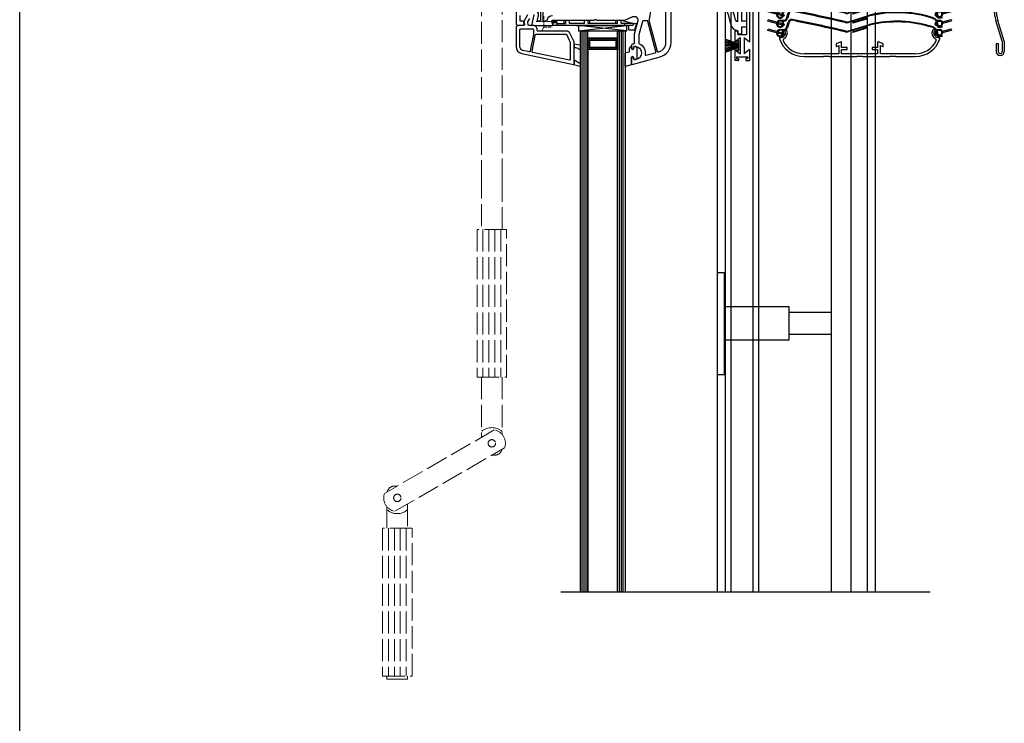
# Model space of a CAD drawing. Units: millimetres. Extents: x 4635 to 8231, y -16790 to 2396.
# Drawn here: x 4635 to 5168, y 1029 to 1410 of the extents above; entities that cross this region are included whole.
import ezdxf

# ---------------------------------------------------------------- set-up
doc = ezdxf.new("R2010")
doc.units = ezdxf.units.MM
for name, pattern in [('ACAD_ISO02W100', [15, 12, -3]), ('DASHDOT', [25.4, 12.7, -6.35, 0, -6.35]), ('HIDDEN', [9.525, 6.35, -3.175])]:
    doc.linetypes.add(name, pattern=pattern)
doc.layers.add('mc palica', color=252, linetype='ACAD_ISO02W100', lineweight=20)
for name, color, linetype in [('VEKA_GASKET', 5, 'Continuous'), ('VEKA_GLASSDISTANCER', 5, 'Continuous'), ('VEKA_GLASSDISTANCER_INSIDE', 5, 'Continuous'), ('VEKA_GLASSINGBED', 1, 'Continuous'), ('VEKA_HATCH_ALU', 5, 'Continuous'), ('VEKA_POLYSULFID', 94, 'Continuous'), ('VEKA_PVC_INSIDE', 7, 'Continuous'), ('VEKA_PVC_OUTSIDE', 7, 'Continuous')]:
    doc.layers.add(name, color=color, linetype=linetype)

# ---------------------------------------------------------------- blocks, each defined once
blk = doc.blocks.new('lamela Z90')
at = {"color": 7, "linetype": 'Continuous'}
for p, q in [((1006.97, 1930.71), (1007.83, 1933.68)), ((1008.24, 1933.56), (1007.37, 1930.59)), ((1040.42, 1928.87), (1051.9, 1932.38)), ((1052.02, 1931.98), (1040.55, 1928.47)), ((1050.16, 1930.72), (1042.61, 1928.41)), ((1049.55, 1930.91), (1049.56, 1930.88)), ((1050.16, 1930.72), (1050.28, 1930.32)), ((996.7, 1929.15), (996.88, 1929.83)), ((1001.51, 1927.86), (996.7, 1929.15)), ((1001.69, 1928.54), (996.88, 1929.83)), ((998.95, 1929.28), (998.77, 1928.6)), ((1000.26, 1928.92), (1000.08, 1928.25)), ((1004.75, 1927), (1001.93, 1927.75)), ((1004.93, 1927.67), (1002.11, 1928.43)), ((1003.5, 1928.06), (1003.32, 1927.38)), ((1003.43, 1929.63), (1005.53, 1929.63)), ((1005.53, 1929.21), (1003.43, 1929.21)), ((1004.17, 1927.88), (1003.99, 1927.2)), ((1004.67, 1928.55), (1005.02, 1928.79)), ((1005.4, 1926.82), (1005.16, 1926.89)), ((1005.42, 1927.54), (1005.24, 1926.86)), ((1005.58, 1927.5), (1005.34, 1927.56)), ((1005.58, 1927.5), (1005.4, 1926.82)), ((1042.61, 1928.41), (1042.73, 1928.01)), ((1050.28, 1930.32), (1042.73, 1928.01)), ((1043.01, 1928.91), (1043.02, 1928.88)), ((1087.46, 1927.68), (1087.68, 1927.74)), ((1087.64, 1927), (1087.46, 1927.68)), ((1087.77, 1927.41), (1087.59, 1928.08)), ((1087.8, 1927.04), (1087.62, 1927.72)), ((1087.64, 1927), (1087.89, 1927.07)), ((1088.01, 1927.82), (1088.19, 1927.87)), ((1088.19, 1927.15), (1088.37, 1927.2)), ((1088.22, 1928.28), (1088.63, 1928.2)), ((1088.46, 1929.21), (1089.85, 1929.21)), ((1088.83, 1929.61), (1089.83, 1929.63)), ((1089.83, 1929.21), (1088.83, 1929.19)), ((1090.01, 1926.11), (1091.01, 1926.2)), ((1091.04, 1925.91), (1090.04, 1925.82)), ((1091.34, 1928.72), (1096.16, 1930.01)), ((1091.52, 1928.04), (1096.34, 1929.33)), ((1092.96, 1928.43), (1092.78, 1929.1)), ((1094.27, 1928.78), (1094.09, 1929.45)), ((1096.16, 1930.01), (1096.34, 1929.33))]:
    blk.add_line(p, q, dxfattribs=at)
for centre, radius, start, end in [((1005.53, 1931.13), 1.5, 270, 343.69), ((1009.68, 1933.14), 1.92, 83.69, 163.69), ((1009.68, 1933.14), 1.5, 83.69, 163.69), ((418.53, -886.92), 2882.84, 77.57714, 78.16388), ((901.06, 1358.1), 587.12, 76.43066, 79.31761), ((1049.83, 1931), 0.3, 107, 197), ((1049.87, 1930.98), 0.33, 197, 287), ((1066.71, 1870.9), 63.24, 71.9647, 103.5439), ((1066.71, 1870.85), 62.87, 72.0236, 103.5131), ((1084.03, 1926.11), 5.42, 46.3, 65.3), ((1003.43, 1927.71), 1.92, 90, 34), ((1003.43, 1927.71), 1.5, 90, 34), ((1005.53, 1931.13), 1.92, 270, 343.69), ((1039.55, 1931.74), 3.42, 255.74, 287), ((1039.55, 1931.74), 3, 255.74, 287), ((1042.72, 1928.82), 0.3, 17, 107), ((1042.7, 1928.78), 0.33, 287, 17), ((1084.03, 1926.11), 5, 46.3, 65.3), ((1088.81, 1931.11), 1.92, 226.3, 270.86), ((1088.46, 1928.31), 0.9, 90, 194.7337), ((1088.81, 1931.11), 1.5, 226.3, 270.86), ((1089.85, 1927.96), 2.15, 194.7337, 275.1634), ((1089.85, 1927.96), 1.85, 164.1089, 275.0107), ((1088.36, 1928.38), 0.3, 344.0781, 164.0781), ((1089.85, 1927.96), 1.67, 168.86, 90.86), ((1089.85, 1927.96), 1.25, 164.0474, 90.86), ((1091.02, 1926.06), 0.147, 275.1634, 95.0107)]:
    blk.add_arc(centre, radius, start, end, dxfattribs=at)
blk = doc.blocks.new('*U43')
blk.add_blockref('lamela Z90', (-1046.52, -1930.43))
blk = doc.blocks.new('*U44')
at = {"color": 0, "linetype": 'ByBlock', "lineweight": -2, "transparency": 16777216}
for p in [(0, 80), (0, 75), (0, 70), (0, 65), (0, 60), (0, 55), (0, 50), (0, 45), (0, 40), (0, 35), (0, 30), (0, 25), (0, 20), (0, 15), (0, 10), (0, 5), (0, 0)]:
    blk.add_blockref('*U43', p, dxfattribs=at)
blk = doc.blocks.new('rolo_kom_2')
at = {"color": 252}
for p, q in [((6969.15, 1414.57), (6969.15, 1412.19)), ((6979.85, 1418.12), (6979.85, 1406.12)), ((6979.85, 1418.12), (6982.85, 1418.12)), ((6981.45, 1416.52), (6982.85, 1416.52)), ((6981.45, 1416.52), (6981.45, 1409.72)), ((6982.85, 1416.52), (6982.85, 1418.12)), ((6982.85, 1418.12), (6984.85, 1418.12)), ((6984.85, 1418.12), (6984.85, 1416.52)), ((6984.85, 1418.12), (6987.85, 1418.12)), ((6984.85, 1416.52), (6986.25, 1416.52)), ((6986.25, 1416.52), (6986.25, 1409.72)), ((6987.85, 1418.12), (6987.85, 1386.12)), ((6979.16, 1405.57), (6974.96, 1409.71)), ((6981.45, 1409.72), (6986.25, 1409.72)), ((6981.45, 1408.12), (6981.45, 1406.12)), ((6981.45, 1408.12), (6982.85, 1408.12)), ((6982.85, 1408.12), (6984.85, 1408.12)), ((6984.85, 1408.12), (6986.25, 1408.12)), ((6986.25, 1408.12), (6986.25, 1390.12)), ((6979.85, 1406.12), (6981.45, 1406.12)), ((6981.45, 1405.28), (6979.86, 1405.28)), ((6981.45, 1397.14), (6981.45, 1407.78)), ((6981.45, 1407.78), (6983.55, 1407.78)), ((6983.55, 1407.78), (6983.55, 1397.38)), ((6986.25, 1397.38), (6983.55, 1397.38)), ((6979.85, 1392.12), (6981.45, 1392.12)), ((6979.85, 1392.12), (6979.85, 1386.12)), ((6981.45, 1397.14), (6981.25, 1397.14)), ((6981.45, 1390.38), (6981.45, 1392.38)), ((6981.45, 1392.12), (6981.45, 1390.12)), ((6983.55, 1394.38), (6983.55, 1390.38)), ((6983.55, 1394.38), (6986.25, 1394.38)), ((6987.85, 1396.66), (6987.85, 1393.66)), ((6974.85, 1387.66), (6981.14, 1385.41)), ((6974.85, 1386.96), (6981.14, 1385.16)), ((6979.85, 1386.12), (6982.85, 1388.52)), ((6983.55, 1390.38), (6981.45, 1390.38)), ((6981.45, 1390.12), (6982.85, 1390.12)), ((6981.45, 1390.12), (6982.85, 1390.12)), ((6982.85, 1390.12), (6984.85, 1390.12)), ((6982.85, 1388.52), (6982.85, 1379.72)), ((6984.85, 1390.12), (6986.25, 1390.12)), ((6984.85, 1390.12), (6986.25, 1390.12)), ((6984.85, 1388.52), (6987.85, 1386.12)), ((6984.85, 1388.52), (6984.85, 1379.72)), ((6974.85, 1386.26), (6981.14, 1384.91)), ((6974.85, 1385.56), (6981.14, 1384.66)), ((6974.85, 1384.86), (6981.14, 1384.41)), ((6981.14, 1384.16), (6974.85, 1384.16)), ((6974.85, 1383.46), (6981.14, 1383.91)), ((6974.85, 1382.76), (6981.14, 1383.66)), ((6974.85, 1382.06), (6981.14, 1383.41)), ((6974.85, 1381.37), (6981.14, 1383.16)), ((6974.85, 1380.67), (6981.14, 1382.91)), ((6979.82, 1382.12), (6982.82, 1379.72)), ((6979.82, 1382.12), (6979.82, 1377.62)), ((6981.14, 1385.41), (6981.14, 1382.91)), ((6987.82, 1382.12), (6984.85, 1379.75)), ((6987.82, 1382.12), (6987.82, 1377.62)), ((6979.82, 1377.62), (6979.82, 1376.12)), ((6981.42, 1376.12), (6979.82, 1376.12)), ((6980.85, 1378.12), (6980.85, 1377.12)), ((6980.85, 1378.12), (6986.85, 1378.12)), ((6980.85, 1377.12), (6981.85, 1377.12)), ((6981.42, 1376.12), (6981.85, 1376.12)), ((6981.45, 1377.12), (6981.85, 1377.12)), ((6981.85, 1377.12), (6981.85, 1376.12)), ((6985.85, 1377.12), (6986.25, 1377.12)), ((6985.85, 1377.12), (6985.85, 1376.12)), ((6986.85, 1377.12), (6985.85, 1377.12)), ((6985.85, 1376.12), (6987.82, 1376.12)), ((6986.85, 1378.12), (6986.85, 1377.12)), ((6986.85, 1378.12), (6986.85, 1377.12)), ((6987.82, 1377.62), (6987.82, 1376.12))]:
    blk.add_line(p, q, dxfattribs=at)
at = {"color": 252, "lineweight": 25, "ltscale": 0.25}
for p, q in [((6981.14, 1385.41), (6981.14, 1386.98)), ((6981.14, 1386.98), (6981.89, 1386.98)), ((6981.89, 1386.98), (6981.89, 1381.35)), ((6981.14, 1381.35), (6981.14, 1382.91)), ((6981.89, 1381.35), (6981.14, 1381.35))]:
    blk.add_line(p, q, dxfattribs=at)
at = {"color": 252}
blk.add_circle((6983.85, 1413.77), 2, dxfattribs=at)
for centre, radius, start, end in [((6969.65, 1414.57), 0.5, 50.5374, 180), ((6950.87, 1391.76), 30.04, 11.8483, 50.5374), ((6970.15, 1412.19), 1, 180, 226.6536), ((6950.87, 1391.76), 27.08, 8.5391, 46.6536), ((6979.86, 1406.28), 1, 225.3282, 270), ((6981.25, 1398.14), 1, 191.8483, 270), ((6981.61, 1396.38), 4, 188.5391, 267.6729)]:
    blk.add_arc(centre, radius, start, end, dxfattribs=at)
blk = doc.blocks.new('zakljucna 90')
for p, q in [((5147.47, 1367.01), (5147.47, 1366.61)), ((5230.97, 1366.61), (5230.97, 1367.01)), ((5179.2, 1360.69), (5176.8, 1359.81)), ((5179.47, 1357.6), (5179.47, 1360.5)), ((5198.97, 1360.5), (5198.97, 1357.6)), ((5201.64, 1359.81), (5199.24, 1360.69)), ((5176.47, 1359.34), (5176.47, 1358.38)), ((5176.74, 1358.2), (5177.97, 1358.64)), ((5177.97, 1358.64), (5177.97, 1354.2)), ((5182.27, 1357.6), (5179.47, 1357.6)), ((5179.47, 1354.2), (5179.47, 1356.5)), ((5179.47, 1356.5), (5182.27, 1356.5)), ((5182.47, 1356.7), (5182.47, 1357.4)), ((5195.97, 1357.4), (5195.97, 1356.7)), ((5198.97, 1357.6), (5196.17, 1357.6)), ((5196.17, 1356.5), (5198.97, 1356.5)), ((5198.97, 1356.5), (5198.97, 1354.2)), ((5200.47, 1354.2), (5200.47, 1358.64)), ((5200.47, 1358.64), (5201.7, 1358.2)), ((5201.97, 1358.38), (5201.97, 1359.34)), ((5177.97, 1354.2), (5159.09, 1354.2)), ((5159.09, 1352.75), (5169.52, 1352.75)), ((5169.72, 1352.95), (5172.72, 1352.95)), ((5172.92, 1352.75), (5187.52, 1352.75)), ((5189.22, 1354.2), (5179.47, 1354.2)), ((5187.72, 1352.95), (5189.22, 1352.95)), ((5198.97, 1354.2), (5189.22, 1354.2)), ((5189.22, 1352.95), (5190.72, 1352.95)), ((5190.92, 1352.75), (5205.52, 1352.75)), ((5219.35, 1354.2), (5200.47, 1354.2)), ((5205.72, 1352.95), (5208.72, 1352.95)), ((5208.92, 1352.75), (5219.35, 1352.75))]:
    blk.add_line(p, q)
for centre, radius, start, end in [((5146.47, 1365.6), 2.6, 266.2856, 9.7129), ((5147.67, 1367.01), 0.2, 96.2418, 180), ((5147.67, 1366.61), 0.2, 180, 276.5975), ((5148.48, 1359.61), 7.65, 82.8363, 96.2418), ((5148.48, 1359.61), 6.85, 89.4333, 96.5975), ((5146.47, 1365.6), 3.6, 299.6483, 20.7597), ((5148.54, 1365.96), 0.5, 9.7129, 89.4333), ((5149.37, 1366.7), 0.5, 20.7597, 82.8363), ((5231.97, 1365.6), 3.6, 159.2403, 240.3517), ((5229.07, 1366.7), 0.5, 97.1637, 159.2403), ((5229.96, 1359.61), 7.65, 83.7582, 97.1637), ((5231.97, 1365.6), 2.6, 170.2871, 273.7144), ((5229.9, 1365.96), 0.5, 90.5667, 170.2871), ((5229.96, 1359.61), 6.85, 83.4025, 90.5667), ((5230.77, 1366.61), 0.2, 263.4025, 360), ((5230.77, 1367.01), 0.2, 0, 83.7582), ((5146.27, 1362.51), 0.5, 86.2856, 198.3205), ((5159.09, 1366.75), 14, 198.3205, 270), ((5148.75, 1361.6), 1, 119.6483, 206.4677), ((5159.09, 1366.75), 12.55, 206.4677, 270), ((5179.27, 1360.5), 0.2, 0, 110), ((5199.17, 1360.5), 0.2, 70, 180), ((5219.35, 1366.75), 14, 270, 341.6795), ((5219.35, 1366.75), 12.55, 270, 333.5323), ((5229.69, 1361.6), 1, 333.5323, 60.3517), ((5232.17, 1362.51), 0.5, 341.6795, 93.7144), ((5176.97, 1359.34), 0.5, 110, 180), ((5176.67, 1358.38), 0.2, 180, 290), ((5182.27, 1357.4), 0.2, 0, 90), ((5182.27, 1356.7), 0.2, 270, 360), ((5196.17, 1357.4), 0.2, 90, 180), ((5196.17, 1356.7), 0.2, 180, 270), ((5201.47, 1359.34), 0.5, 0, 70), ((5201.77, 1358.38), 0.2, 250, 0), ((5169.52, 1352.95), 0.2, 270, 360), ((5172.92, 1352.95), 0.2, 180, 270), ((5187.52, 1352.95), 0.2, 270, 360), ((5190.92, 1352.95), 0.2, 180, 270), ((5205.52, 1352.95), 0.2, 270, 360), ((5208.92, 1352.95), 0.2, 180, 270)]:
    blk.add_arc(centre, radius, start, end)
blk = doc.blocks.new('zglob 90')
at = {"layer": 'mc palica'}
h = blk.add_hatch(dxfattribs=at)
h.set_pattern_fill('ANSI31', color=256, scale=0.5, style=0)
h.set_pattern_definition([(45, (6397.9929, 1289.7132), (-1.122532, 1.122532), [])])
h.paths.add_polyline_path([(6900.52, 1748.09), (6904.52, 1748.09), (6904.52, 1744.09), (6902.52, 1744.09), (6900.52, 1746.09)])
edge = h.paths.add_edge_path()
edge.add_spline(control_points=[(6904.52, 1731.74), (6903.9, 1732.25), (6902.54, 1733.36), (6901.23, 1732.14), (6900.52, 1731.48)], knot_values=[0, 0, 0, 0, 2.14621, 4.635662, 4.635662, 4.635662, 4.635662], degree=3, periodic=0)
edge.add_line((6900.52, 1731.48), (6900.52, 1736.09))
edge.add_line((6900.52, 1736.09), (6902.52, 1738.09))
edge.add_line((6902.52, 1738.09), (6904.52, 1738.09))
edge.add_line((6904.52, 1738.09), (6904.52, 1731.74))
edge = h.paths.add_edge_path()
edge.add_line((6904.52, 1673.09), (6902.52, 1673.09))
edge.add_line((6902.52, 1673.09), (6900.52, 1675.09))
edge.add_line((6900.52, 1675.09), (6900.52, 1677.36))
edge.add_spline(control_points=[(6900.52, 1677.36), (6901.02, 1677.25), (6902.09, 1676.99), (6902.98, 1679.42), (6903.96, 1677.93), (6904.52, 1677.07)], knot_values=[0, 0, 0, 0, 1.360759, 2.945761, 5.128953, 5.128953, 5.128953, 5.128953], degree=3, periodic=0)
edge.add_line((6904.52, 1677.07), (6904.52, 1673.09))
h.paths.add_polyline_path([(6902.52, 1667.09), (6904.52, 1667.09), (6904.52, 1663.09), (6900.52, 1663.09), (6900.52, 1665.09)])
at = {"layer": 'mc palica', "ltscale": 0.15}
for p, q in [((6904.52, 1744.09), (6902.52, 1744.09)), ((6902.52, 1738.09), (6900.52, 1736.09)), ((6902.52, 1673.09), (6900.52, 1675.09)), ((6880.42, 1671.9), (6864.42, 1671.9)), ((6904.52, 1667.09), (6902.52, 1667.09))]:
    blk.add_line(p, q, dxfattribs=at)
at = {"layer": 'mc palica', "ltscale": 0.2}
for p, q in [((6914.52, 1741.09), (6890.52, 1741.09)), ((6895.93, 1706.11), (6860.67, 1670.85)), ((6910.52, 1705.1), (6910.52, 1695.1)), ((6872.42, 1689.67), (6872.42, 1675.53)), ((6880.42, 1682.6), (6864.42, 1682.6)), ((6914.52, 1670.09), (6890.52, 1670.09))]:
    blk.add_line(p, q, dxfattribs=at)
at = {"layer": 'mc palica', "linetype": 'ACAD_ISO02W100', "ltscale": 0.15}
blk.add_line((6904.52, 1694.1), (6915.52, 1694.1), dxfattribs=at)
at = {"layer": 'mc palica', "linetype": 'DASHDOT', "ltscale": 0.25}
blk.add_line((6879.49, 1682.6), (6865.35, 1682.6), dxfattribs=at)
at = {"layer": 'mc palica'}
for p, q in [((6867.62, 1468.48), (6867.62, 1388.48)), ((6870.82, 1468.48), (6870.82, 1388.48)), ((6874.02, 1468.48), (6874.02, 1388.48)), ((6877.22, 1468.48), (6877.22, 1388.48)), ((6866.82, 1388.48), (6866.82, 1355.88)), ((6878.02, 1388.48), (6878.02, 1357.45)), ((6815.63, 1318.3), (6815.63, 1306.65)), ((6826.83, 1319.87), (6826.83, 1306.65)), ((6816.43, 1306.65), (6816.43, 1226.65)), ((6819.63, 1306.65), (6819.63, 1226.65)), ((6822.83, 1306.65), (6822.83, 1226.65)), ((6826.03, 1306.65), (6826.03, 1226.65))]:
    blk.add_line(p, q, dxfattribs=at)
at = {"layer": 'mc palica', "linetype": 'HIDDEN'}
blk.add_lwpolyline([(6900.52, 1688.09), (6900.52, 1663.09), (6904.52, 1663.09), (6904.52, 1748.09), (6900.52, 1748.09), (6900.52, 1721.09)], dxfattribs=at)
at = {"layer": 'mc palica'}
for points in [[(6900.52, 1746.09), (6902.52, 1744.09), (6902.52, 1738.09), (6904.52, 1738.09)], [(6878.02, 1468.48), (6878.02, 1494.77), (6878.02, 1670.9), (6866.82, 1670.9), (6866.82, 1497.15), (6866.82, 1468.48)], [(6904.52, 1673.09), (6902.52, 1673.09), (6902.52, 1667.09), (6900.52, 1665.09)], [(6815.63, 1226.65), (6815.63, 1225.05), (6826.83, 1225.05), (6826.83, 1226.65)]]:
    blk.add_lwpolyline(points, dxfattribs=at)
at = {"layer": 'mc palica', "ltscale": 0.15}
for points in [[(6898.41, 1690.21), (6887.8, 1679.6), (6869.41, 1697.98), (6900.52, 1729.09)], [(6904.52, 1684.09), (6893.92, 1694.69), (6894.63, 1695.39), (6884.73, 1705.29), (6904.52, 1725.09)], [(6877.41, 1676.28), (6884.26, 1683.13), (6872.95, 1694.44), (6862.34, 1683.84)]]:
    blk.add_lwpolyline(points, dxfattribs=at)
at = {"layer": 'mc palica', "linetype": 'ACAD_ISO02W100', "ltscale": 0.15}
blk.add_lwpolyline([(6916.52, 1705.1), (6916.52, 1695.1), (6915.52, 1694.1), (6915.52, 1706.1), (6904.52, 1706.1), (6915.52, 1706.1)], close=True, dxfattribs=at)
at = {"layer": 'mc palica', "ltscale": 0.15}
for points in [[(6867.64, 1684.9), (6866.23, 1686.31), (6862.34, 1683.84), (6864.46, 1681.72), (6871.53, 1688.79, -0.8), (6878.6, 1681.72)], [(6878.6, 1681.72), (6876.72, 1679.83), (6878.43, 1681.54, 0.414214), (6878.43, 1683.66), (6873.48, 1688.61, 0.414214), (6871.36, 1688.61), (6866.41, 1683.66, 0.414214), (6866.41, 1681.54), (6868.12, 1679.83)], [(6876.97, 1677.26), (6880.02, 1680.3, 0.571429), (6870.12, 1690.2), (6866.23, 1686.31)], [(6876.72, 1678.82), (6876.72, 1682.6, 1), (6868.12, 1682.6), (6868.12, 1678.82)], [(6876.72, 1678.9, 0.334314), (6880.42, 1673.9), (6880.42, 1671.9), (6879.42, 1670.9), (6865.42, 1670.9), (6864.42, 1671.9), (6864.42, 1673.9, 0.334314), (6868.12, 1678.9)]]:
    blk.add_lwpolyline(points, format="xyb", dxfattribs=at)
at = {"layer": 'mc palica'}
for points in [[(6864.42, 1388.48), (6880.42, 1388.48), (6880.42, 1468.48), (6864.42, 1468.48)], [(6829.23, 1306.65), (6813.23, 1306.65), (6813.23, 1226.65), (6829.23, 1226.65)]]:
    blk.add_lwpolyline(points, close=True, dxfattribs=at)
blk.add_lwpolyline([(6814.28, 1325.55, 0.459935), (6819.88, 1315.85), (6879.37, 1350.2, 0.459935), (6873.77, 1359.9)], format="xyb", close=True, dxfattribs=at)
for points in [[(6877.92, 1349.36, -0.105087), (6877.22, 1347.85), (6876.42, 1347.05, -0.162278), (6874.02, 1346.25), (6872.53, 1346.25)], [(6821.12, 1329.5), (6819.63, 1329.5, 0.162278), (6817.23, 1328.7), (6816.43, 1327.9, 0.105087), (6815.74, 1326.39)]]:
    blk.add_lwpolyline(points, format="xyb", dxfattribs=at)
at = {"layer": 'mc palica', "ltscale": 0.15}
for centre, radius in [((6910.52, 1700.1), 1.5), ((6872.42, 1682.6), 2)]:
    blk.add_circle(centre, radius, dxfattribs=at)
at = {"layer": 'mc palica'}
for centre in [(6872.42, 1352.65), (6821.23, 1323.1)]:
    blk.add_circle(centre, 2, dxfattribs=at)
for centre, start, end in [((6872.42, 1352.65), 48.8141, 131.1859), ((6821.23, 1323.1), 228.8141, 311.1859)]:
    blk.add_arc(centre, 8.5, start, end, dxfattribs=at)
for points in [[(6904.52, 1731.74), (6902.65, 1732.78), (6900.52, 1731.48)], [(6904.52, 1677.07), (6902.93, 1678.56), (6901.89, 1677.36), (6900.52, 1677.36)]]:
    blk.add_spline(points, degree=3, dxfattribs=at)

msp = doc.modelspace()

# ---------------------------------------------------------------- linework, layer by layer
for p, q in [((4635.133, -2.048), (4635.133, 2395.952)), ((5074.942, 1100.399), (5074.942, 1497.337)), ((5085.542, 1100.399), (5085.542, 1497.337)), ((5094.442, 1100.399), (5094.442, 1497.337)), ((5098.642, 1100.399), (5098.642, 1497.337)), ((5012.973, 1431.866), (5012.973, 1100.399)), ((5012.973, 1273.228), (5012.973, 1218.228)), ((5016.973, 1273.228), (5012.973, 1273.228)), ((5016.973, 1218.228), (5016.973, 1273.228)), ((5051.973, 1254.728), (5016.973, 1254.728)), ((5051.973, 1239.728), (5051.973, 1254.728)), ((5074.942, 1251.728), (5051.973, 1251.728)), ((5051.973, 1236.728), (5051.973, 1239.728)), ((5074.942, 1239.728), (5051.973, 1239.728)), ((5051.973, 1236.728), (5016.973, 1236.728)), ((5012.973, 1218.228), (5016.973, 1218.228)), ((4928.332, 1100.399), (5128.262, 1100.399))]:
    msp.add_line(p, q)
at = {"color": 252}
for p, q in [((5017.473, 1100.399), (5017.473, 1439.837)), ((5020.473, 1100.399), (5020.473, 1439.837)), ((5032.473, 1100.399), (5032.473, 1439.837)), ((5035.473, 1100.399), (5035.473, 1439.837)), ((5167.373, 1398.608), (5163.9, 1409.744)), ((5168.473, 1398.608), (5165, 1409.744)), ((5164.073, 1397.437), (5164.073, 1393.037)), ((5164.073, 1397.437), (5165.173, 1397.437)), ((5165.173, 1397.437), (5165.173, 1393.037)), ((5167.373, 1398.608), (5167.373, 1393.037)), ((5168.473, 1398.608), (5168.473, 1393.037))]:
    msp.add_line(p, q, dxfattribs=at)
at = {"color": 7, "linetype": 'Continuous'}
for p, q in [((4938.836, 1100.399), (4938.836, 1404.178)), ((4938.836, 1404.178), (4941.836, 1404.178)), ((4939.836, 1100.399), (4939.836, 1404.178)), ((4940.836, 1100.399), (4940.836, 1404.178)), ((4941.836, 1404.178), (4941.836, 1100.399)), ((4941.836, 1404.178), (4941.836, 1100.399)), ((4942.836, 1100.399), (4942.836, 1404.178)), ((4959.038, 1100.399), (4959.038, 1404.178)), ((4960.038, 1100.399), (4960.038, 1404.178)), ((4961.038, 1100.399), (4961.038, 1404.178)), ((4962.038, 1100.399), (4962.038, 1404.178)), ((4963.038, 1404.178), (4963.038, 1100.399)), ((4959.038, 1394.178), (4942.836, 1394.178)), ((4942.836, 1394.178), (4942.836, 1100.399)), ((4959.038, 1100.399), (4959.038, 1394.178)), ((4941.836, 1258.285), (4941.836, 1258.285))]:
    msp.add_line(p, q, dxfattribs=at)
at = {"color": 71, "linetype": 'Continuous'}
msp.add_line((4942.836, 1404.178), (4941.836, 1404.178), dxfattribs=at)
at = {"color": 3, "linetype": 'Continuous'}
msp.add_line((4959.038, 1404.178), (4963.038, 1404.178), dxfattribs=at)
at = {"color": 252}
for centre, radius, start, end in [((5184.973, 1416.065), 22, 180, 196.69924), ((5191.929, 1417.366), 27.987, 182.66449, 195.80504), ((5166.273, 1393.037), 2.2, 180, 0), ((5166.273, 1393.037), 1.1, 180, 0)]:
    msp.add_arc(centre, radius, start, end, dxfattribs=at)
at = {"layer": 'mc palica', "ltscale": 0.2}
msp.add_line((4926.266, 1409.234), (4914.648, 1409.234), dxfattribs=at)
at = {"layer": 'mc palica', "ltscale": 0.15}
for p, q in [((4918.957, 1412.234), (4918.957, 1406.234)), ((4918.957, 1406.234), (4917.957, 1404.234)), ((4918.957, 1406.234), (4922.957, 1406.234)), ((4922.957, 1402.234), (4917.957, 1402.234))]:
    msp.add_line(p, q, dxfattribs=at)
at = {"layer": 'VEKA_GASKET', "color": 7, "linetype": 'Continuous'}
for points in [[(4935.472, 1395.237, -0.204775), (4937.964, 1394.336, 0.6569454), (4938.972, 1394.776), (4938.972, 1396.193, 0.3679376), (4938.725, 1396.484), (4935.472, 1397.057), (4935.472, 1395.237)], [(4935.095, 1386.067), (4938.072, 1385.27, 0.8809466), (4938.609, 1386.583), (4935.472, 1388.357), (4935.472, 1386.357, -0.4931454), (4935.095, 1386.067, -0.6335162)]]:
    msp.add_lwpolyline(points, format="xyb", dxfattribs=at)
msp.add_lwpolyline([(4962.988, 1385.277, 0.5023342), (4963.374, 1384.989), (4966.458, 1385.914), (4966.458, 1389.961), (4966.758, 1390.134, -0.5773503), (4967.658, 1389.614), (4967.658, 1389.164, 0.4142136), (4968.158, 1388.664), (4968.458, 1388.664), (4968.738, 1388.676, 0.3909469), (4969.658, 1389.672), (4969.658, 1394.656, 0.3909469), (4968.738, 1395.653, 0.0200241), (4968.458, 1395.664), (4968.158, 1395.664, 0.4142136), (4967.658, 1395.164), (4967.658, 1394.714, -0.5773503), (4966.758, 1394.195), (4966.458, 1394.368), (4966.458, 1395.214, 0.4142136), (4966.158, 1395.514), (4966.058, 1395.514, 0.4142136), (4965.358, 1394.814), (4965.358, 1392.972, -0.3494181), (4965.125, 1392.679), (4962.988, 1392.039)], format="xyb", close=True, dxfattribs=at)
at = {"layer": 'VEKA_GLASSDISTANCER', "color": 7, "linetype": 'Continuous'}
for p, q in [((4942.836, 1394.178), (4942.836, 1400.178)), ((4942.836, 1400.178), (4959.038, 1400.178)), ((4959.038, 1400.178), (4959.038, 1394.178)), ((4959.038, 1394.178), (4942.836, 1394.178)), ((4959.038, 1394.178), (4959.038, 1394.178))]:
    msp.add_line(p, q, dxfattribs=at)
at = {"layer": 'VEKA_GLASSDISTANCER_INSIDE', "color": 7, "linetype": 'Continuous'}
for p, q in [((4943.836, 1395.178), (4943.836, 1399.178)), ((4943.836, 1399.178), (4958.038, 1399.178)), ((4958.038, 1399.178), (4958.038, 1395.178)), ((4958.038, 1395.178), (4943.836, 1395.178))]:
    msp.add_line(p, q, dxfattribs=at)
at = {"layer": 'VEKA_GLASSINGBED', "color": 7, "linetype": 'Continuous'}
for p, q in [((4924.363, 1407.056), (4923.907, 1408.756)), ((4923.907, 1408.756), (4926.305, 1408.756)), ((4926.305, 1407.056), (4926.305, 1408.756)), ((4926.305, 1408.256), (4931.005, 1408.256)), ((4930.005, 1408.256), (4930.005, 1410.056)), ((4930.005, 1410.056), (4933.005, 1410.056)), ((4931.005, 1408.256), (4931.005, 1410.056)), ((4933.005, 1408.256), (4933.005, 1410.056)), ((4941.005, 1408.256), (4933.005, 1408.256)), ((4941.005, 1408.256), (4941.005, 1410.056)), ((4941.005, 1410.056), (4944.005, 1410.056)), ((4943.005, 1408.256), (4943.005, 1410.056)), ((4959.005, 1408.256), (4943.005, 1408.256)), ((4944.005, 1408.256), (4944.005, 1410.056)), ((4958.005, 1408.256), (4958.005, 1410.056)), ((4958.005, 1410.056), (4961.005, 1410.056)), ((4959.005, 1408.256), (4958.405, 1408.256)), ((4959.005, 1408.256), (4959.005, 1410.056)), ((4961.005, 1408.256), (4961.005, 1410.056)), ((4961.005, 1410.056), (4967.605, 1408.256)), ((4967.605, 1408.256), (4961.005, 1408.256)), ((4967.324, 1408.256), (4961.005, 1408.256)), ((4963.005, 1407.056), (4963.005, 1408.256)), ((4967.605, 1408.256), (4967.324, 1407.056)), ((4967.586, 1408.26), (4969.458, 1408.26)), ((4969.458, 1408.26), (4969.119, 1407.06)), ((4967.324, 1407.056), (4924.363, 1407.056)), ((4936.772, 1407.056), (4960.972, 1407.056)), ((4964.022, 1407.068), (4937.864, 1407.068)), ((4937.864, 1407.068), (4937.864, 1404.177)), ((4964.022, 1404.178), (4937.864, 1407.068)), ((4937.864, 1404.177), (4964.022, 1407.068)), ((4937.864, 1404.177), (4964.022, 1404.178)), ((4963.038, 1404.178), (4963.038, 1404.178)), ((4964.022, 1404.178), (4964.022, 1407.068)), ((4965.1, 1404.495), (4965.1, 1407.06)), ((4968.15, 1404.495), (4965.1, 1404.495)), ((4968.828, 1407.06), (4968.15, 1404.495)), ((4969.119, 1407.06), (4968.828, 1407.06))]:
    msp.add_line(p, q, dxfattribs=at)
msp.add_lwpolyline([(4937.864, 1404.177), (4938.836, 1404.177), (4938.836, 1404.178), (4941.836, 1404.178), (4942.836, 1404.178), (4942.836, 1404.177), (4959.038, 1404.178), (4959.038, 1404.178), (4963.038, 1404.178), (4964.022, 1404.178), (4964.022, 1407.068), (4937.864, 1407.068)], close=True, dxfattribs=at)
at = {"layer": 'VEKA_HATCH_ALU', "color": 7, "linetype": 'Continuous'}
for p, q in [((4959.038, 1399.236), (4942.836, 1399.236)), ((4943.836, 1398.236), (4942.836, 1398.236)), ((4943.8, 1400.178), (4943.8, 1394.178)), ((4944.8, 1400.178), (4944.8, 1399.178)), ((4945.8, 1400.178), (4945.8, 1399.178)), ((4946.8, 1400.178), (4946.8, 1399.178)), ((4947.8, 1400.178), (4947.8, 1399.178)), ((4948.8, 1400.178), (4948.8, 1399.178)), ((4949.8, 1400.178), (4949.8, 1399.178)), ((4950.8, 1400.178), (4950.8, 1399.178)), ((4951.8, 1400.178), (4951.8, 1399.178)), ((4952.8, 1400.178), (4952.8, 1399.178)), ((4953.8, 1400.178), (4953.8, 1399.178)), ((4954.8, 1400.178), (4954.8, 1399.178)), ((4955.8, 1400.178), (4955.8, 1399.178)), ((4956.8, 1400.178), (4956.8, 1399.178)), ((4957.8, 1400.178), (4957.8, 1399.178)), ((4959.038, 1398.236), (4958.038, 1398.236)), ((4958.8, 1400.178), (4958.8, 1394.178)), ((4943.836, 1397.236), (4942.836, 1397.236)), ((4943.836, 1396.236), (4942.836, 1396.236)), ((4943.836, 1395.236), (4942.836, 1395.236)), ((4959.038, 1394.236), (4942.836, 1394.236)), ((4944.8, 1395.178), (4944.8, 1394.178)), ((4945.8, 1395.178), (4945.8, 1394.178)), ((4946.8, 1395.178), (4946.8, 1394.178)), ((4947.8, 1395.178), (4947.8, 1394.178)), ((4948.8, 1395.178), (4948.8, 1394.178)), ((4949.8, 1395.178), (4949.8, 1394.178)), ((4950.8, 1395.178), (4950.8, 1394.178)), ((4951.8, 1395.178), (4951.8, 1394.178)), ((4952.8, 1395.178), (4952.8, 1394.178)), ((4953.8, 1395.178), (4953.8, 1394.178)), ((4954.8, 1395.178), (4954.8, 1394.178)), ((4955.8, 1395.178), (4955.8, 1394.178)), ((4956.8, 1395.178), (4956.8, 1394.178)), ((4957.8, 1395.178), (4957.8, 1394.178)), ((4959.038, 1397.236), (4958.038, 1397.236)), ((4959.038, 1396.236), (4958.038, 1396.236)), ((4959.038, 1395.236), (4958.038, 1395.236))]:
    msp.add_line(p, q, dxfattribs=at)
at = {"layer": 'VEKA_POLYSULFID', "color": 7, "linetype": 'Continuous'}
for p, q in [((4942.836, 1400.178), (4942.836, 1404.177)), ((4959.038, 1404.177), (4959.038, 1400.178)), ((4959.038, 1400.178), (4942.836, 1400.178))]:
    msp.add_line(p, q, dxfattribs=at)
at = {"layer": 'VEKA_POLYSULFID', "color": 94, "linetype": 'Continuous'}
msp.add_line((4942.836, 1404.177), (4959.038, 1404.177), dxfattribs=at)
at = {"layer": 'VEKA_PVC_INSIDE', "linetype": 'Continuous'}
for points in [[(4912.472, 1417.027, 0.3728957), (4912.901, 1416.532, -0.1619695), (4914.312, 1415.825), (4915.312, 1414.825, -0.2516466), (4915.994, 1412.559), (4915.506, 1410.157, 0.4743003), (4915.996, 1409.557), (4916.972, 1409.557, 0.4142136), (4917.472, 1410.057), (4917.472, 1436.257, 0.4142136), (4916.972, 1436.757), (4912.972, 1436.757, 0.4142136), (4912.472, 1436.257)], [(4976.018, 1410.578, 0.1095178), (4976.075, 1409.281), (4980.406, 1393.116, 0.4142136), (4981.018, 1392.763), (4981.318, 1392.843, 0.3394543), (4985.172, 1397.866), (4985.172, 1423.483, 0.1989124), (4984.88, 1424.19), (4980.892, 1428.178, 0.3822215), (4980.226, 1428.215, -0.0881116), (4979.305, 1427.713, 0.2748355), (4978.971, 1427.325)], [(4970.472, 1397.662, 0.2932528), (4970.764, 1397.207, -0.3391375), (4973.896, 1391.294, 0.5461192), (4974.27, 1390.954), (4979.376, 1392.323, 0.4142136), (4979.73, 1392.935), (4975.335, 1409.337, 0.3394543), (4974.852, 1409.707), (4972.921, 1409.707, 0.3394543), (4972.438, 1409.337), (4970.489, 1402.064, 0.0655435), (4970.472, 1401.935)]]:
    msp.add_lwpolyline(points, format="xyb", close=True, dxfattribs=at)
msp.add_lwpolyline([(4918.572, 1421.857), (4918.572, 1410.057, 0.4142136), (4919.072, 1409.557), (4920.364, 1409.557, 0.3877946), (4920.862, 1410.012, -0.3877946), (4923.651, 1412.557)], format="xyb", dxfattribs=at)
at = {"layer": 'VEKA_PVC_INSIDE', "color": 7, "linetype": 'Continuous'}
for points in [[(4905.872, 1395.809, 0.355201), (4907.544, 1393.753), (4911.271, 1392.976, 0.4182047), (4911.864, 1393.37), (4913.572, 1402.157), (4913.572, 1404.657, 0.4142136), (4913.072, 1405.157), (4906.372, 1405.157, 0.4142136), (4905.872, 1404.657)], [(4912.547, 1393.214, 0.4102336), (4912.936, 1392.629), (4932.97, 1388.451, 0.4757959), (4933.572, 1388.94), (4933.572, 1397.525, 0.1095178), (4933.526, 1397.736), (4931.599, 1401.869, 0.2914734), (4931.146, 1402.157), (4914.698, 1402.157, 0.3590367), (4914.207, 1401.753)]]:
    msp.add_lwpolyline(points, format="xyb", close=True, dxfattribs=at)
at = {"layer": 'VEKA_PVC_OUTSIDE', "linetype": 'Continuous'}
for points in [[(4903.972, 1463.057), (4903.972, 1407.807), (4904.722, 1407.057), (4905.222, 1407.057), (4908.006, 1407.242, 0.4462747), (4908.465, 1407.828), (4908.268, 1408.944, 0.3639702), (4907.776, 1409.357), (4906.772, 1409.357, -0.4142136), (4906.272, 1409.857), (4906.272, 1412.557, -0.4142136)], [(4913.545, 1413.057), (4912.482, 1407.837, 0.4541463), (4912.939, 1407.238), (4915.563, 1407.064, 0.0165821), (4915.762, 1407.057), (4923.672, 1407.057, 0.4931454), (4923.962, 1407.435), (4923.428, 1409.428, -0.4931454), (4923.911, 1410.057), (4946.258, 1410.057, 0.2015128), (4946.615, 1410.207, -0.420084), (4947.33, 1410.207, 0.2015128), (4947.687, 1410.057), (4962.972, 1410.057), (4967.172, 1411.89, -0.6283827), (4969.904, 1409.54), (4967.972, 1402.33), (4967.972, 1397.557, -0.4142136), (4967.472, 1397.057, 0.4142136), (4966.472, 1396.057), (4966.472, 1394.411), (4966.772, 1394.238, 0.5773503), (4967.672, 1394.757), (4967.672, 1395.192, -0.3851704), (4968.122, 1395.69, -1.1055416), (4968.122, 1388.725, -0.3851704), (4967.672, 1389.222), (4967.672, 1389.657, 0.5773503), (4966.772, 1390.177), (4966.472, 1390.004), (4966.472, 1386.357, 0.4931454), (4966.85, 1386.067), (4982.043, 1390.138, 0.3394543), (4987.972, 1397.866), (4987.972, 1424.643, 0.1989124)]]:
    msp.add_lwpolyline(points, format="xyb", dxfattribs=at)
at = {"layer": 'VEKA_PVC_OUTSIDE', "color": 7, "linetype": 'Continuous'}
msp.add_lwpolyline([(4910.272, 1412.807), (4908.222, 1409.257), (4908.507, 1407.644, -0.4663077), (4908.014, 1407.057), (4904.722, 1407.057), (4903.972, 1406.307), (4903.972, 1395.809, 0.355201), (4907.156, 1391.893), (4935.103, 1386.065), (4935.095, 1386.067, 0.4931454), (4935.472, 1386.357), (4935.472, 1397.525, 0.1095178), (4935.248, 1398.539), (4933.321, 1402.671, 0.2914734), (4931.146, 1404.057), (4915.972, 1404.057, -0.4142136), (4915.472, 1404.557), (4915.472, 1404.957, 0.4142136), (4913.372, 1407.057), (4911.061, 1407.057, -0.3639702), (4910.568, 1407.47), (4910.35, 1408.708, -0.176327), (4910.409, 1409.045), (4911.427, 1410.807, -0.2679492)], format="xyb", dxfattribs=at)

# ---------------------------------------------------------------- block references
for name, p in [('zglob 90', (-1981.552, -171.765)), ('*U44', (5090.129, 1405.719)), ('rolo_kom_2', (-1957.376, 12.064))]:
    msp.add_blockref(name, p)
at = {"color": 252}
msp.add_blockref('zakljucna 90', (-99.107, 37.556), dxfattribs=at)

doc.saveas('drawing.dxf')
